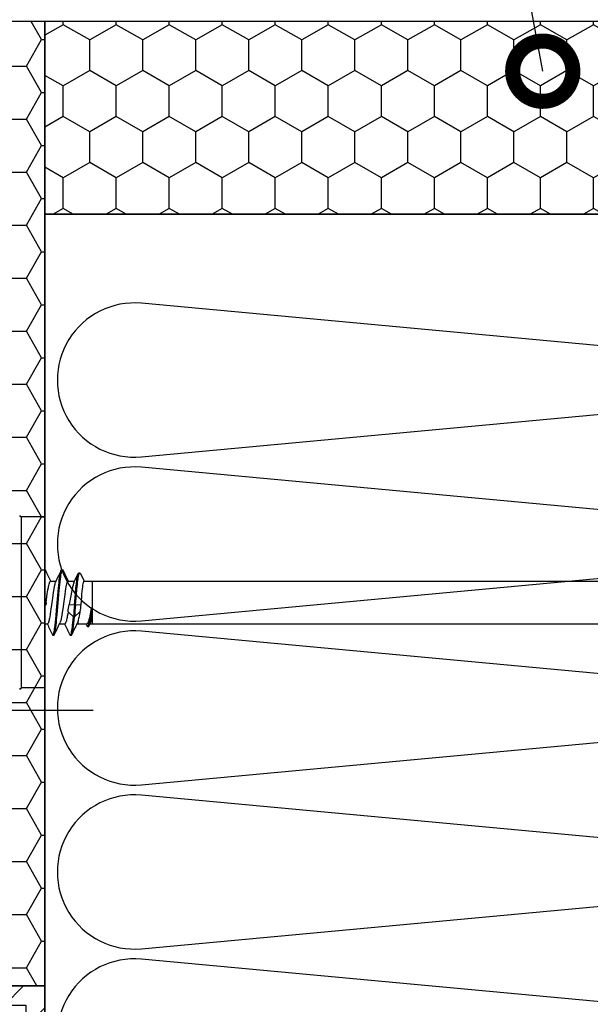
# Model space of a CAD drawing. Units: millimetres. Extents: x -335 to 8394, y -16934 to 214.
# Drawn here: x 549 to 608, y -3690 to -3588 of the extents above; entities that cross this region are included whole.
import ezdxf
from ezdxf import colors
from ezdxf.entities.mleader import LeaderData, LeaderLine
from ezdxf.math import Vec2, Vec3

# ---------------------------------------------------------------- set-up
doc = ezdxf.new("R2010")
doc.units = ezdxf.units.MM
doc.layers.get('0').update_dxf_attribs({"color": 1})
for name, color, linetype in [('S-CONNECTORS', 7, 'Continuous'), ('S-DIMENSION', 7, 'Continuous'), ('S-FACADE', 7, 'Continuous'), ('S-MATERIALS', 2, 'Continuous'), ('S-TEXT', 4, 'Continuous')]:
    doc.layers.add(name, color=color, linetype=linetype)
doc.styles.add('Ruukki_det', font='arial.ttf')
doc.dimstyles.new('Ruukki_det', dxfattribs={"dimtxt": 2.5, "dimasz": 2.5, "dimexe": 1.25, "dimexo": 0.625, "dimtad": 1, "dimdec": 0, "dimtxsty": 'Ruukki_det', "dimcen": 2.5, "dimadec": 0, "dimazin": 0, "dimtfac": 1, "dimtdec": 0, "dimtmove": 0, "dimatfit": 3, "dimldrblk": 'DOTSMALL', "dimfxl": 1, "dimarcsym": 0})

# ---------------------------------------------------------------- blocks, each defined once
blk = doc.blocks.new('SDT14-S19-55x142')
at = {"color": 7, "ltscale": 0.416092}
for p, q in [((158.95, 181.7), (158.95, 165.06)), ((161.38, 181.7), (161.38, 165.06))]:
    blk.add_line(p, q, dxfattribs=at)
at = {"color": 7, "ltscale": 0.060777}
for p, q in [((161.38, 181.7), (158.95, 181.7)), ((161.38, 163.97), (158.95, 163.97))]:
    blk.add_line(p, q, dxfattribs=at)
at = {"color": 7, "ltscale": 0.139481}
blk.add_line((161.38, 180.62), (161.38, 175.04), dxfattribs=at)
at = {"color": 7, "ltscale": 0.002499}
blk.add_line((162.2, 176.24), (162.3, 176.24), dxfattribs=at)
at = {"color": 7, "ltscale": 0.0025}
for p, q in [((164.01, 176.24), (164.11, 176.24)), ((164.33, 174.32), (164.43, 174.32)), ((164.44, 173.08), (164.54, 173.08)), ((163.11, 169.44), (163.21, 169.44))]:
    blk.add_line(p, q, dxfattribs=at)
at = {"color": 7, "ltscale": 0.006429}
blk.add_line((161.38, 175.04), (161.64, 175.04), dxfattribs=at)
at = {"color": 7, "ltscale": 0.013778}
blk.add_line((162.9, 175.04), (163.45, 175.04), dxfattribs=at)
at = {"color": 7, "ltscale": 0.001842}
blk.add_line((164.71, 175.04), (164.78, 175.04), dxfattribs=at)
at = {"color": 7, "ltscale": 0.023028}
blk.add_line((164.78, 175.04), (165.71, 175.05), dxfattribs=at)
at = {"color": 7, "ltscale": 0.004203}
blk.add_line((164.78, 174.87), (164.78, 175.04), dxfattribs=at)
at = {"color": 7, "ltscale": 0.002631}
blk.add_line((164.78, 174.87), (164.81, 174.77), dxfattribs=at)
at = {"color": 7, "ltscale": 0.00531}
blk.add_line((165.64, 175.05), (165.73, 175.24), dxfattribs=at)
at = {"color": 7, "ltscale": 0.002507}
blk.add_line((165.8, 175.31), (165.9, 175.31), dxfattribs=at)
at = {"color": 7, "ltscale": 0.006076}
blk.add_line((165.97, 175.24), (166.08, 175.02), dxfattribs=at)
at = {"color": 7, "ltscale": 0.005662}
blk.add_line((166.06, 175.06), (166.28, 175.06), dxfattribs=at)
at = {"color": 7, "ltscale": 0.00681}
blk.add_line((166.28, 174.79), (166.28, 175.06), dxfattribs=at)
at = {"color": 7}
for p, q in [((166.28, 175.06), (244.28, 175.06)), ((166.28, 170.61), (244.28, 170.61))]:
    blk.add_line(p, q, dxfattribs=at)
at = {"color": 7, "ltscale": 0.030766}
blk.add_line((166.28, 173.56), (166.28, 174.79), dxfattribs=at)
at = {"color": 7, "ltscale": 0.019127}
blk.add_line((163.77, 173.79), (164.33, 174.32), dxfattribs=at)
at = {"color": 7, "ltscale": 0.019071}
blk.add_line((164.43, 174.32), (164.99, 173.8), dxfattribs=at)
at = {"color": 7, "ltscale": 0.003209}
blk.add_line((166.3, 173.43), (166.28, 173.56), dxfattribs=at)
at = {"color": 7, "ltscale": 0.002971}
blk.add_line((161.38, 172.84), (161.5, 172.84), dxfattribs=at)
at = {"color": 7, "ltscale": 0.01365}
blk.add_line((163.9, 173.06), (164.44, 173.08), dxfattribs=at)
at = {"color": 7, "ltscale": 0.013591}
blk.add_line((164.54, 173.08), (165.09, 173.06), dxfattribs=at)
at = {"color": 7, "ltscale": 0.002199}
blk.add_line((166.28, 173.43), (166.2, 173.42), dxfattribs=at)
at = {"color": 7, "ltscale": 0.07048}
blk.add_line((166.28, 170.61), (166.28, 173.43), dxfattribs=at)
at = {"color": 7, "ltscale": 0.000298309}
blk.add_line((166.28, 173.43), (166.3, 173.43), dxfattribs=at)
at = {"color": 7, "ltscale": 0.013779}
blk.add_line((161.96, 170.64), (162.51, 170.64), dxfattribs=at)
at = {"color": 7, "ltscale": 0.017243}
blk.add_line((163.77, 170.64), (164.46, 170.64), dxfattribs=at)
at = {"color": 7, "ltscale": 0.026231}
blk.add_line((164.39, 170.78), (164.84, 169.83), dxfattribs=at)
at = {"color": 7, "ltscale": 0.022004}
blk.add_line((165.06, 169.83), (165.44, 170.63), dxfattribs=at)
at = {"color": 7, "ltscale": 0.021651}
blk.add_line((165.42, 170.63), (166.28, 170.61), dxfattribs=at)
at = {"color": 7, "ltscale": 0.002502}
blk.add_line((164.9, 169.77), (165, 169.77), dxfattribs=at)
at = {"color": 7, "ltscale": 0.000301809}
blk.add_line((161.38, 169.44), (161.4, 169.44), dxfattribs=at)
at = {"color": 7, "ltscale": 0.00029335}
blk.add_line((161.38, 169.44), (161.4, 169.44), dxfattribs=at)
at = {"color": 7, "ltscale": 0.136604}
blk.add_line((161.38, 169.44), (161.38, 163.97), dxfattribs=at)
at = {"color": 7, "ltscale": 0.027129}
blk.add_line((158.95, 165.06), (158.95, 163.97), dxfattribs=at)
at = {"color": 7}
for points in [[(162.15, 176.18), (162.17, 176.21), (162.17, 176.22), (162.18, 176.23), (162.19, 176.24), (162.2, 176.24)], [(162.2, 176.24), (162.21, 176.24), (162.22, 176.23), (162.23, 176.22), (162.24, 176.2), (162.26, 176.17), (162.27, 176.14), (162.28, 176.1), (162.3, 176.05), (162.31, 175.99), (162.34, 175.86), (162.36, 175.73), (162.38, 175.58), (162.41, 175.38), (162.43, 175.18), (162.47, 174.86), (162.5, 174.54), (162.54, 174.2), (162.59, 173.64), (162.62, 173.26), (162.68, 172.49), (162.75, 171.72), (162.78, 171.34), (162.81, 171.06), (162.84, 170.78), (162.87, 170.53), (162.9, 170.29), (162.92, 170.1), (162.95, 169.92), (162.98, 169.76), (163, 169.68), (163.01, 169.62), (163.03, 169.55), (163.04, 169.52), (163.05, 169.49)], [(162.3, 176.24), (162.31, 176.24), (162.32, 176.23), (162.33, 176.22), (162.34, 176.21), (162.35, 176.18)], [(162.35, 176.18), (162.37, 176.15), (162.38, 176.11), (162.39, 176.06), (162.41, 176.01), (162.43, 175.89), (162.45, 175.79), (162.47, 175.68), (162.5, 175.43), (162.53, 175.18), (162.56, 174.92), (162.59, 174.64), (162.65, 174.07), (162.68, 173.68), (162.75, 172.88), (162.82, 172.02), (162.86, 171.6), (162.89, 171.29), (162.92, 170.99), (162.95, 170.7), (162.98, 170.42), (163.02, 170.16), (163.04, 170.01), (163.06, 169.87), (163.08, 169.78), (163.09, 169.7), (163.11, 169.61), (163.14, 169.54), (163.15, 169.51), (163.16, 169.48), (163.17, 169.46), (163.18, 169.45), (163.19, 169.44), (163.21, 169.44)], [(163.96, 176.18), (163.98, 176.21), (163.99, 176.22), (163.99, 176.23), (164, 176.24), (164.01, 176.24)], [(164.01, 176.24), (164.02, 176.24), (164.03, 176.23), (164.04, 176.22), (164.05, 176.21), (164.06, 176.18), (164.08, 176.15), (164.09, 176.11), (164.12, 176.02), (164.14, 175.88), (164.17, 175.72), (164.19, 175.57), (164.22, 175.41), (164.25, 175.17), (164.27, 174.92), (164.3, 174.63), (164.33, 174.32)], [(164.11, 176.24), (164.12, 176.24), (164.13, 176.23), (164.14, 176.22), (164.15, 176.21), (164.16, 176.18)], [(164.16, 176.18), (164.18, 176.14), (164.2, 176.08), (164.22, 176.02), (164.23, 175.95), (164.25, 175.85), (164.27, 175.74), (164.3, 175.54), (164.33, 175.32), (164.37, 175), (164.4, 174.66), (164.43, 174.32)], [(161.79, 174.77), (161.76, 174.86), (161.74, 174.9), (161.73, 174.94), (161.71, 174.98), (161.69, 175.01), (161.67, 175.03), (161.66, 175.04), (161.64, 175.04)], [(162.47, 170.72), (162.45, 170.76), (162.44, 170.8), (162.42, 170.85), (162.4, 170.92), (162.37, 171.05), (162.33, 171.22), (162.3, 171.4), (162.27, 171.6), (162.23, 171.83), (162.2, 172.07), (162.15, 172.4), (162.06, 173.08), (162, 173.53), (161.97, 173.74), (161.93, 174.06), (161.88, 174.33), (161.86, 174.45), (161.83, 174.57), (161.81, 174.67), (161.79, 174.77)], [(163.77, 170.64), (163.75, 170.64), (163.73, 170.65), (163.72, 170.67), (163.71, 170.68), (163.7, 170.7), (163.68, 170.74), (163.66, 170.78), (163.64, 170.83), (163.63, 170.89), (163.61, 170.96), (163.59, 171.04), (163.55, 171.22), (163.51, 171.43), (163.48, 171.66), (163.43, 172), (163.39, 172.25), (163.33, 172.74), (163.26, 173.25), (163.23, 173.5), (163.17, 173.86), (163.14, 174.11), (163.1, 174.35), (163.07, 174.48), (163.05, 174.6), (163.03, 174.69), (163, 174.77)], [(163.45, 175.04), (163.46, 175.04), (163.48, 175.03), (163.49, 175.02), (163.5, 175.01), (163.51, 174.99), (163.52, 174.97), (163.54, 174.93), (163.56, 174.89), (163.58, 174.83), (163.6, 174.77)], [(163.77, 173.79), (163.74, 174.03), (163.7, 174.25), (163.68, 174.38), (163.66, 174.5), (163.63, 174.64), (163.6, 174.77)], [(164.99, 173.8), (164.96, 174.03), (164.92, 174.24), (164.9, 174.38), (164.87, 174.51), (164.84, 174.65), (164.81, 174.77)], [(165.89, 174.79), (165.87, 174.84), (165.86, 174.88), (165.83, 174.93), (165.81, 174.98), (165.78, 175.01), (165.76, 175.03), (165.74, 175.04), (165.73, 175.05), (165.72, 175.05), (165.71, 175.05)], [(165.73, 175.24), (165.74, 175.27), (165.76, 175.29), (165.77, 175.3), (165.78, 175.31), (165.79, 175.31), (165.8, 175.31)], [(165.8, 175.31), (165.81, 175.31), (165.83, 175.3), (165.84, 175.28), (165.86, 175.27), (165.87, 175.25), (165.89, 175.19), (165.91, 175.13), (165.93, 175.07), (165.95, 174.99), (165.97, 174.91), (166, 174.73), (166.04, 174.53), (166.07, 174.32), (166.12, 174.03), (166.14, 173.83), (166.2, 173.42)], [(166.2, 173.42), (166.15, 173.7), (166.09, 173.98), (166.04, 174.22), (165.99, 174.43), (165.97, 174.54), (165.94, 174.64), (165.92, 174.72), (165.89, 174.79)], [(165.9, 175.31), (165.91, 175.31), (165.92, 175.31), (165.93, 175.3), (165.94, 175.28), (165.96, 175.27), (165.97, 175.24)], [(165.97, 175.24), (165.99, 175.19), (166.01, 175.13), (166.03, 175.07), (166.05, 175), (166.07, 174.9), (166.09, 174.79), (166.13, 174.59), (166.16, 174.37), (166.21, 174.07), (166.24, 173.86), (166.3, 173.43)], [(166.28, 173.56), (166.24, 174), (166.22, 174.2), (166.19, 174.47), (166.16, 174.64), (166.14, 174.79)], [(161.5, 172.84), (161.58, 172.24), (161.62, 171.95), (161.65, 171.74), (161.69, 171.54), (161.73, 171.28), (161.75, 171.17), (161.77, 171.06), (161.81, 170.93), (161.84, 170.82), (161.85, 170.78), (161.87, 170.74), (161.89, 170.7), (161.9, 170.68), (161.91, 170.66), (161.93, 170.65), (161.94, 170.64), (161.96, 170.64)], [(164.39, 170.78), (164.36, 170.83), (164.34, 170.89), (164.32, 170.96), (164.29, 171.03), (164.25, 171.2), (164.22, 171.32), (164.19, 171.45), (164.14, 171.72), (164.09, 171.96), (164.06, 172.13), (164, 172.48), (163.9, 173.06)], [(164.44, 173.08), (164.51, 172.32), (164.54, 171.94), (164.59, 171.4), (164.62, 171.13), (164.65, 170.88), (164.68, 170.63), (164.7, 170.46), (164.73, 170.3), (164.75, 170.21), (164.76, 170.11), (164.79, 170.01), (164.81, 169.92), (164.83, 169.87), (164.84, 169.83)], [(164.54, 173.08), (164.61, 172.35), (164.64, 172), (164.69, 171.48), (164.71, 171.22), (164.74, 170.98), (164.77, 170.74), (164.79, 170.55), (164.82, 170.38), (164.84, 170.25), (164.86, 170.13), (164.89, 170.01), (164.9, 169.96), (164.91, 169.91), (164.93, 169.87), (164.94, 169.84), (164.95, 169.81), (164.97, 169.79), (164.98, 169.78), (165, 169.77), (165, 169.77)], [(165.42, 170.63), (165.41, 170.63), (165.41, 170.63), (165.39, 170.64), (165.38, 170.66), (165.37, 170.69), (165.36, 170.73), (165.35, 170.77), (165.33, 170.83), (165.32, 170.89), (165.29, 171.04), (165.27, 171.23), (165.24, 171.43), (165.22, 171.67), (165.18, 172.01), (165.16, 172.25), (165.09, 173.06)], [(161.4, 169.44), (161.4, 169.44), (161.41, 169.44), (161.42, 169.45), (161.43, 169.46), (161.45, 169.49)], [(163.05, 169.49), (163.07, 169.46), (163.08, 169.45), (163.09, 169.44), (163.1, 169.44), (163.11, 169.44)], [(163.21, 169.44), (163.21, 169.44), (163.22, 169.44), (163.23, 169.45), (163.24, 169.46), (163.26, 169.49)], [(164.84, 169.83), (164.86, 169.8), (164.87, 169.79), (164.88, 169.78), (164.89, 169.78), (164.9, 169.77)], [(165, 169.77), (165.01, 169.78), (165.02, 169.78), (165.03, 169.79), (165.04, 169.8), (165.06, 169.83)]]:
    blk.add_lwpolyline(points, dxfattribs=at)
for centre, radius, start, end in [((158.95, 181.9), 0.2, 195.6228, 270), ((-0.78, 253.28), 180.25, 334.2929, 334.6774), ((311.7, 246.81), 165.21, 205.3087, 205.7804), ((6.79, 250.54), 173.87, 334.2643, 334.6828), ((313.81, 246.95), 165.53, 205.3083, 205.7792), ((161.89, 174.49), 1.14, 14.0868, 24.0282), ((164.05, 174.63), 0.778, 18.3409, 25.1738), ((165.07, 174.64), 1.08, 8.1611, 21.0528), ((188.79, 177.58), 25.3, 188.609, 190.3008), ((21.62, 161.16), 143.32, 4.7682, 5.2661), ((21.58, 161.15), 143.46, 4.7687, 5.2662), ((149.02, 171.37), 16.16, 5.9824, 8.6187), ((160.81, 172.84), 0.688, 359.8531, 34.1795), ((318.53, 95.19), 173.77, 154.2655, 154.6844), ((13.04, 98.56), 165.94, 25.3061, 25.7758), ((320.63, 95.05), 174.09, 154.2673, 154.6854), ((158.95, 163.77), 0.2, 90, 164.6898)]:
    blk.add_arc(centre, radius, start, end, dxfattribs=at)
blk = doc.blocks.new('_DotSmall')
at = {"color": 0, "linetype": 'ByBlock', "const_width": 0.5}
blk.add_lwpolyline([(-0.0625, 0, 1), (0.0625, 0, 1)], format="xyb", close=True, dxfattribs=at)
blk = doc.blocks.new('*D52')
at = {"layer": 'DEFPOINTS', "color": 0, "transparency": 16777216}
for p in [(501.85, -3659.82), (531.85, -3685.4), (501.85, -3688.4)]:
    blk.add_point(p, dxfattribs=at)
at = {"layer": 'S-DIMENSION', "color": 0, "lineweight": -2, "transparency": 16777216}
for p, q in [((501.85, -3685.28), (501.85, -3653.57)), ((531.85, -3682.28), (531.85, -3653.57)), ((489.35, -3659.82), (476.85, -3659.82)), ((531.85, -3659.82), (501.85, -3659.82)), ((544.35, -3659.82), (556.85, -3659.82))]:
    blk.add_line(p, q, dxfattribs=at)
at = {"layer": 'S-DIMENSION', "color": 0, "transparency": 16777216}
for points in [[(489.35, -3657.74), (489.35, -3661.91), (501.85, -3659.82)], [(544.35, -3657.74), (544.35, -3661.91), (531.85, -3659.82)]]:
    blk.add_solid(points, dxfattribs=at)
at = {"layer": 'S-DIMENSION', "color": 0, "transparency": 16777216, "insert": (516.85, -3650.31), "char_height": 12.5, "attachment_point": 5, "style": 'Ruukki_det'}
blk.add_mtext('≥ 30', dxfattribs=at)

msp = doc.modelspace()

# ---------------------------------------------------------------- hatches: boundary and pattern name
at = {"layer": 'S-MATERIALS'}
h = msp.add_hatch(dxfattribs=at)
h.set_pattern_fill('HONEY', color=256)
h.set_pattern_definition([(0, (789.6282, -1616.0536), (4.7625, 2.7496306), [3.175, -6.35]), (120, (789.6282, -1616.0536), (-4.7625, 2.7496307), [3.175, -6.35]), (60, (789.6282, -1616.0536), (1e-08, 5.4992613), [-6.35, 3.175])])
h.paths.add_polyline_path([(551.85, -3588.4), (531.85, -3588.4), (531.85, -3688.4), (551.85, -3688.4)])
h = msp.add_hatch(dxfattribs=at)
h.set_pattern_fill('HONEY', color=256, angle=90)
h.set_pattern_definition([(90, (-1420.495, -3350.625), (-2.7496306, 4.7625), [3.175, -6.35]), (210, (-1420.495, -3350.625), (-2.7496307, -4.7625), [3.175, -6.35]), (150, (-1420.495, -3350.625), (-5.4992613, 1e-08), [-6.35, 3.175])])
h.paths.add_polyline_path([(551.85, -3588.4), (551.85, -3608.4), (651.85, -3608.4), (651.85, -3588.4)])
h = msp.add_hatch(dxfattribs=at)
h.set_pattern_fill('ANSI31', color=256)
h.set_pattern_definition([(45, (-6.1656, 964.3466), (-2.245064, 2.245064), [])])
h.paths.add_polyline_path([(551.85, -3723.4), (551.85, -3688.4), (516.85, -3688.4), (516.85, -3690.4), (549.85, -3690.4), (549.85, -3723.4)])

# ---------------------------------------------------------------- linework, layer by layer
at = {"layer": 'S-CONNECTORS'}
msp.add_lwpolyline([(551.85, -3723.4), (551.85, -3688.4), (516.85, -3688.4), (516.85, -3690.4), (549.85, -3690.4), (549.85, -3723.4), (551.85, -3723.4)], dxfattribs=at)
at = {"layer": 'S-FACADE'}
for points in [[(551.85, -3588.4), (531.85, -3588.4), (531.85, -3688.4), (551.85, -3688.4)], [(551.85, -3588.4), (551.85, -3608.4), (651.85, -3608.4), (651.85, -3588.4)]]:
    msp.add_lwpolyline(points, close=True, dxfattribs=at)
msp.add_lwpolyline([(651.85, -4022.59), (651.85, -3608.4), (551.85, -3608.4), (551.85, -4022.59)], dxfattribs=at)
at = {"layer": 'S-MATERIALS'}
for points in [[(641.85, -3609.13, -1.094103), (641.85, -3625.06), (561.85, -3617.63, 1.094103), (561.85, -3633.56), (641.85, -3626.13, -1.094103), (641.85, -3642.06), (561.85, -3634.63, 1.094103), (561.85, -3650.56), (641.85, -3643.13, -1.094103), (641.85, -3659.06), (561.85, -3651.63, 1.094103), (561.85, -3667.56), (641.85, -3660.13)], [(641.85, -3660.13, -1.094103), (641.85, -3676.06), (561.85, -3668.63, 1.094103), (561.85, -3684.56), (641.85, -3677.13, -1.094103), (641.85, -3693.06), (561.85, -3685.63, 1.094103), (561.85, -3701.56), (641.85, -3694.13, -1.094103), (641.85, -3710.06), (561.85, -3702.63, 1.094103), (561.85, -3718.56), (641.85, -3711.13)]]:
    msp.add_lwpolyline(points, format="xyb", dxfattribs=at)

# ---------------------------------------------------------------- block references
at = {"layer": 'S-FACADE', "xscale": -1, "rotation": 180}
msp.add_blockref('SDT14-S19-55x142', (390.47, -3475.82), dxfattribs=at)

# ---------------------------------------------------------------- dimensions: what is measured, and where the dimension line sits
at = {"layer": 'S-DIMENSION'}
dim = msp.add_linear_dim(base=(501.85, -3659.82), p1=(531.85, -3685.4), p2=(501.85, -3688.4), text='≥ <>', dimstyle='Ruukki_det', override={"dimscale": 5}, dxfattribs=at)
dim.commit()
dim.dimension.update_dxf_attribs({"geometry": '*D52', "text_midpoint": (516.85, -3659.82), "dimtype": 160})

# ---------------------------------------------------------------- leaders
at = {"layer": 'S-TEXT'}
ml = msp.add_multileader_mtext('Standard', dxfattribs=at)
ml.set_content('327', color=256, style='Ruukki_det')
ml.set_leader_properties(color=256, linetype='ByLayer', lineweight=-1)
ml.set_arrow_properties(name='DOTSMALL')
ml.build(insert=Vec2(0, 0))
ml.multileader.update_dxf_attribs({"text_left_attachment_type": 5, "text_right_attachment_type": 5, "dogleg_length": 1, "arrow_head_size": 12.5, "scale": 5})
ctx = ml.context
ctx.base_point, ctx.scale, ctx.char_height, ctx.arrow_head_size, ctx.landing_gap_size, ctx.plane_origin = Vec3(541.33, -3541.6), 5, 12.5, 12.5, 10, Vec3(603.48, -3593.57)
ctx.left_attachment, ctx.right_attachment = 5, 5
notes = []
notes.append((ctx, [(0, (1, 1, 0), (593.94, -3541.6), (-1, 0), 5, [(0, [(603.48, -3593.57)], 0, [])])]))
ctx.mtext.insert, ctx.mtext.flow_direction = Vec3(551.33, -3526.55), 5
for ctx, leaders in notes:
    for number, flags, end, landing, length, lines in leaders:
        leader = LeaderData()
        leader.index, (leader.has_last_leader_line, leader.has_dogleg_vector, leader.attachment_direction) = number, flags
        leader.last_leader_point, leader.dogleg_vector, leader.dogleg_length = Vec3(end), Vec3(landing), length
        for number, points, colour, breaks in lines:
            line = LeaderLine()
            line.index, line.vertices, line.color, line.breaks = number, Vec3.list(points), colors.encode_raw_color(colour), breaks
            leader.lines.append(line)
        ctx.leaders.append(leader)

doc.saveas('drawing.dxf')
